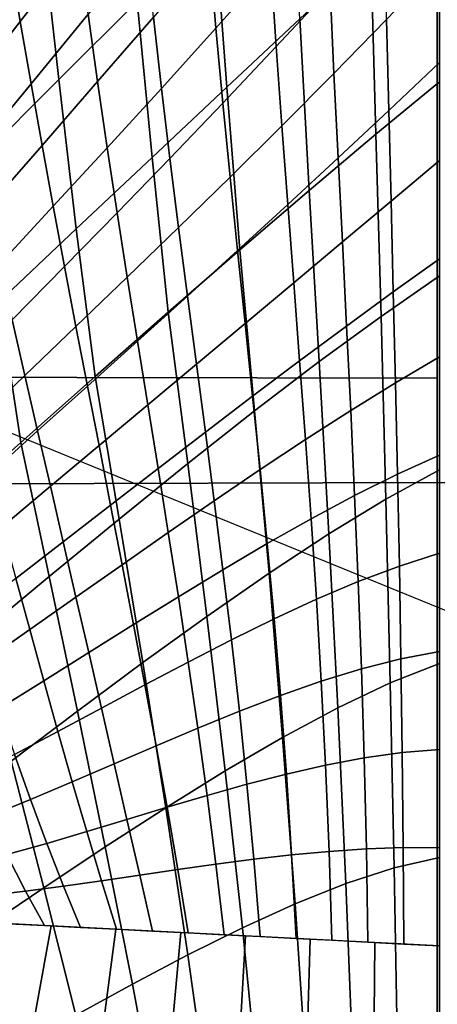
# Model space of a CAD drawing. Units: inches. Extents: x -13.8 to 13.8, y -13.6 to 12.5.
# Drawn here: x -0.2 to 0, y -4.4 to -4 of the extents above; entities that cross this region are included whole.
import ezdxf

# ---------------------------------------------------------------- set-up
doc = ezdxf.new("R2010")
doc.units = ezdxf.units.IN
doc.header["$MEASUREMENT"] = 0
doc.layers.add('Knoll Seating Chair Base', color=2, linetype='Continuous')
doc.layers.add('Knoll Seating Chair Seat', color=2, linetype='Continuous')

msp = doc.modelspace()

# ---------------------------------------------------------------- linework, layer by layer
at = {"layer": 'Knoll Seating Chair Base'}
for points in [[(0.00049, -3.37755, 7.75846), (0.00049, -4.77797, 7.36254), (-0.16899, -4.77836, 7.3252), (-0.17826, -3.37774, 7.71435)], [(0.89042, -3.39393, 5.45207), (-0.88943, -3.39393, 5.45207), (-0.84345, -4.81278, 5.34495), (0.84444, -4.81278, 5.34495)], [(-0.20596, -3.76737, 12.63343), (-0.00046, -3.76649, 12.63265), (-0.00046, -4.13214, 12.83849), (-0.21684, -4.13168, 12.83849)], [(-0.17566, -3.89734, 13.50349), (-0.18359, -4.17436, 13.50349), (-0.00045, -4.17381, 13.50349), (-0.00045, -3.89547, 13.50349)], [(0.17477, -3.89734, 13.50349), (0.1827, -4.17436, 13.50349), (-0.00045, -4.17381, 13.50349), (-0.00045, -3.89547, 13.50349)], [(-0.15852, -3.95301, 12.03055), (-0.15173, -4.01287, 12.04111), (-0.12048, -3.98168, 12.03561), (-0.12638, -3.91916, 12.02458)], [(-0.08955, -3.95064, 12.03013), (-0.08464, -4.01591, 12.04164), (-0.05543, -3.98852, 12.03681), (-0.05903, -3.91978, 12.02469)], [(-0.1714, -3.96437, 9.60605), (-0.16721, -3.98966, 9.61007), (-0.14352, -3.95925, 9.60481), (-0.14684, -3.93108, 9.60018)], [(-0.09155, -3.9616, 9.60525), (-0.08898, -3.99224, 9.61066), (-0.06699, -3.96751, 9.60642), (-0.06892, -3.93474, 9.60064)], [(-0.02701, -3.96193, 12.03212), (-0.02501, -4.03468, 12.04495), (0.00049, -4.01376, 12.04126), (0.00049, -3.93628, 12.0276)], [(-0.06699, -3.96751, 9.60642), (-0.06487, -3.99967, 9.61211), (-0.04333, -3.97642, 9.6081), (-0.04478, -3.94204, 9.60202)], [(0.00297, -4.22494, 13.47979), (0.00297, -4.46458, 12.12075), (-0.66878, -4.19056, 12.07244), (-0.66878, -3.95092, 13.43147)], [(-0.19076, -3.9867, 12.03649), (-0.18322, -4.04418, 12.04663), (-0.15173, -4.01287, 12.04111), (-0.15852, -3.95301, 12.03055)], [(-0.12048, -3.98168, 12.03561), (-0.11449, -4.04396, 12.04659), (-0.08464, -4.01591, 12.04164), (-0.08955, -3.95064, 12.03013)], [(-0.04333, -3.97642, 9.6081), (-0.04176, -4.01041, 9.61411), (-0.02073, -3.98889, 9.61035), (-0.02155, -3.95241, 9.60391)], [(-0.16721, -3.98966, 9.61007), (-0.16291, -4.01457, 9.61421), (-0.14, -3.98674, 9.60945), (-0.14352, -3.95925, 9.60481)], [(-0.14, -3.98674, 9.60945), (-0.1363, -4.01365, 9.61411), (-0.11399, -3.98785, 9.60973), (-0.117, -3.95866, 9.60464)], [(-0.11399, -3.98785, 9.60973), (-0.11079, -4.01638, 9.61477), (-0.08898, -3.99224, 9.61066), (-0.09155, -3.9616, 9.60525)], [(-0.19595, -3.99765, 9.61192), (-0.19087, -4.01998, 9.61532), (-0.16721, -3.98966, 9.61007), (-0.1714, -3.96437, 9.60605)], [(-0.05543, -3.98852, 12.03681), (-0.05171, -4.05713, 12.04891), (-0.02501, -4.03468, 12.04495), (-0.02701, -3.96193, 12.03212)], [(-0.08898, -3.99224, 9.61066), (-0.08623, -4.02228, 9.616), (-0.06487, -3.99967, 9.61211), (-0.06699, -3.96751, 9.60642)], [(-0.02073, -3.98889, 9.61035), (-0.01986, -4.02521, 9.61676), (0.00049, -4.00595, 9.61337), (0.00049, -3.96673, 9.60646)], [(-0.06487, -3.99967, 9.61211), (-0.06262, -4.03136, 9.61775), (-0.04176, -4.01041, 9.61411), (-0.04333, -3.97642, 9.6081)], [(-0.15173, -4.01287, 12.04111), (-0.14486, -4.07254, 12.05163), (-0.11449, -4.04396, 12.04659), (-0.12048, -3.98168, 12.03561)], [(-0.16291, -4.01457, 9.61421), (-0.15852, -4.03915, 9.61843), (-0.1363, -4.01365, 9.61411), (-0.14, -3.98674, 9.60945)], [(-0.1363, -4.01365, 9.61411), (-0.13246, -4.04007, 9.61878), (-0.11079, -4.01638, 9.61477), (-0.11399, -3.98785, 9.60973)], [(-0.08464, -4.01591, 12.04164), (-0.07943, -4.08089, 12.0531), (-0.05171, -4.05713, 12.04891), (-0.05543, -3.98852, 12.03681)], [(-0.04176, -4.01041, 9.61411), (-0.04011, -4.04413, 9.62008), (-0.01986, -4.02521, 9.61676), (-0.02073, -3.98889, 9.61035)], [(-0.19087, -4.01998, 9.61532), (-0.18578, -4.04226, 9.61893), (-0.16291, -4.01457, 9.61421), (-0.16721, -3.98966, 9.61007)], [(-0.11079, -4.01638, 9.61477), (-0.10743, -4.04438, 9.61977), (-0.08623, -4.02228, 9.616), (-0.08898, -3.99224, 9.61066)], [(-0.08623, -4.02228, 9.616), (-0.08334, -4.05186, 9.62128), (-0.06262, -4.03136, 9.61775), (-0.06487, -3.99967, 9.61211)], [(-0.01986, -4.02521, 9.61676), (-0.01896, -4.06145, 9.62316), (0.00049, -4.04518, 9.62029), (0.00049, -4.00595, 9.61337)], [(-0.06262, -4.03136, 9.61775), (-0.06027, -4.06276, 9.62334), (-0.04011, -4.04413, 9.62008), (-0.04176, -4.01041, 9.61411)], [(-0.18578, -4.04226, 9.61893), (-0.18069, -4.0645, 9.62272), (-0.15852, -4.03915, 9.61843), (-0.16291, -4.01457, 9.61421)], [(-0.18322, -4.04418, 12.04663), (-0.17562, -4.10151, 12.05674), (-0.14486, -4.07254, 12.05163), (-0.15173, -4.01287, 12.04111)], [(-0.15852, -4.03915, 9.61843), (-0.15405, -4.06346, 9.62273), (-0.13246, -4.04007, 9.61878), (-0.1363, -4.01365, 9.61411)], [(-0.13246, -4.04007, 9.61878), (-0.12851, -4.06609, 9.62346), (-0.10743, -4.04438, 9.61977), (-0.11079, -4.01638, 9.61477)], [(-0.11449, -4.04396, 12.04659), (-0.10801, -4.10574, 12.05748), (-0.07943, -4.08089, 12.0531), (-0.08464, -4.01591, 12.04164)], [(-0.02501, -4.03468, 12.04495), (-0.02296, -4.10745, 12.05778), (0.00049, -4.09124, 12.05492), (0.00049, -4.01376, 12.04126)], [(-0.10743, -4.04438, 9.61977), (-0.10395, -4.07198, 9.62474), (-0.08334, -4.05186, 9.62128), (-0.08623, -4.02228, 9.616)], [(-0.04011, -4.04413, 9.62008), (-0.03842, -4.07772, 9.62603), (-0.01896, -4.06145, 9.62316), (-0.01986, -4.02521, 9.61676)], [(-0.08334, -4.05186, 9.62128), (-0.08036, -4.08114, 9.62654), (-0.06027, -4.06276, 9.62334), (-0.06262, -4.03136, 9.61775)], [(-0.05171, -4.05713, 12.04891), (-0.04768, -4.12554, 12.06097), (-0.02296, -4.10745, 12.05778), (-0.02501, -4.03468, 12.04495)], [(-0.18069, -4.0645, 9.62272), (-0.17559, -4.08671, 9.62665), (-0.15405, -4.06346, 9.62273), (-0.15852, -4.03915, 9.61843)], [(-0.15405, -4.06346, 9.62273), (-0.14952, -4.08756, 9.62709), (-0.12851, -4.06609, 9.62346), (-0.13246, -4.04007, 9.61878)], [(-0.14486, -4.07254, 12.05163), (-0.13727, -4.13147, 12.06202), (-0.10801, -4.10574, 12.05748), (-0.11449, -4.04396, 12.04659)], [(-0.06027, -4.06276, 9.62334), (-0.05788, -4.094, 9.6289), (-0.03842, -4.07772, 9.62603), (-0.04011, -4.04413, 9.62008)], [(-0.12851, -4.06609, 9.62346), (-0.12447, -4.09183, 9.62814), (-0.10395, -4.07198, 9.62474), (-0.10743, -4.04438, 9.61977)], [(-0.01896, -4.06145, 9.62316), (-0.01807, -4.09769, 9.62956), (0.00049, -4.0844, 9.62721), (0.00049, -4.04518, 9.62029)], [(-0.10395, -4.07198, 9.62474), (-0.10039, -4.09933, 9.6297), (-0.08036, -4.08114, 9.62654), (-0.08334, -4.05186, 9.62128)], [(-0.07943, -4.08089, 12.0531), (-0.07349, -4.14525, 12.06445), (-0.04768, -4.12554, 12.06097), (-0.05171, -4.05713, 12.04891)], [(-0.17559, -4.08671, 9.62665), (-0.17049, -4.10889, 9.6307), (-0.14952, -4.08756, 9.62709), (-0.15405, -4.06346, 9.62273)], [(-0.08036, -4.08114, 9.62654), (-0.07734, -4.11027, 9.63177), (-0.05788, -4.094, 9.6289), (-0.06027, -4.06276, 9.62334)], [(-0.03842, -4.07772, 9.62603), (-0.03674, -4.11132, 9.63198), (-0.01807, -4.09769, 9.62956), (-0.01896, -4.06145, 9.62316)], [(-0.14952, -4.08756, 9.62709), (-0.14494, -4.11149, 9.6315), (-0.12447, -4.09183, 9.62814), (-0.12851, -4.06609, 9.62346)], [(-0.17562, -4.10151, 12.05674), (-0.16704, -4.15785, 12.06667), (-0.13727, -4.13147, 12.06202), (-0.14486, -4.07254, 12.05163)], [(-0.12447, -4.09183, 9.62814), (-0.12038, -4.11737, 9.63283), (-0.10039, -4.09933, 9.6297), (-0.10395, -4.07198, 9.62474)], [(-0.05788, -4.094, 9.6289), (-0.05549, -4.12524, 9.63447), (-0.03674, -4.11132, 9.63198), (-0.03842, -4.07772, 9.62603)], [(-0.10801, -4.10574, 12.05748), (-0.1002, -4.1663, 12.06816), (-0.07349, -4.14525, 12.06445), (-0.07943, -4.08089, 12.0531)], [(-0.10039, -4.09933, 9.6297), (-0.0968, -4.12654, 9.63464), (-0.07734, -4.11027, 9.63177), (-0.08036, -4.08114, 9.62654)], [(-0.17049, -4.10889, 9.6307), (-0.16539, -4.13106, 9.63484), (-0.14494, -4.11149, 9.6315), (-0.14952, -4.08756, 9.62709)], [(-0.01807, -4.09769, 9.62956), (-0.0172, -4.13401, 9.63597), (0.00049, -4.12363, 9.63413), (0.00049, -4.0844, 9.62721)], [(-0.02296, -4.10745, 12.05778), (-0.02102, -4.18048, 12.07066), (0.00049, -4.16872, 12.06859), (0.00049, -4.09124, 12.05492)], [(-0.14494, -4.11149, 9.6315), (-0.14034, -4.13532, 9.63593), (-0.12038, -4.11737, 9.63283), (-0.12447, -4.09183, 9.62814)], [(-0.07734, -4.11027, 9.63177), (-0.07432, -4.1394, 9.63701), (-0.05549, -4.12524, 9.63447), (-0.05788, -4.094, 9.6289)], [(-0.12038, -4.11737, 9.63283), (-0.11626, -4.14281, 9.63751), (-0.0968, -4.12654, 9.63464), (-0.10039, -4.09933, 9.6297)], [(-0.03674, -4.11132, 9.63198), (-0.03509, -4.14504, 9.63796), (-0.0172, -4.13401, 9.63597), (-0.01807, -4.09769, 9.62956)], [(-0.20664, -4.13076, 12.06189), (-0.19716, -4.18467, 12.0714), (-0.16704, -4.15785, 12.06667), (-0.17562, -4.10151, 12.05674)], [(-0.13727, -4.13147, 12.06202), (-0.12764, -4.18843, 12.07206), (-0.1002, -4.1663, 12.06816), (-0.10801, -4.10574, 12.05748)], [(-0.19146, -4.13023, 9.63431), (-0.18583, -4.15063, 9.63818), (-0.16539, -4.13106, 9.63484), (-0.17049, -4.10889, 9.6307)], [(-0.0968, -4.12654, 9.63464), (-0.0932, -4.15375, 9.63959), (-0.07432, -4.1394, 9.63701), (-0.07734, -4.11027, 9.63177)], [(-0.04768, -4.12554, 12.06097), (-0.04382, -4.19437, 12.07311), (-0.02102, -4.18048, 12.07066), (-0.02296, -4.10745, 12.05778)], [(-0.16539, -4.13106, 9.63484), (-0.16028, -4.15321, 9.63903), (-0.14034, -4.13532, 9.63593), (-0.14494, -4.11149, 9.6315)], [(-0.05549, -4.12524, 9.63447), (-0.05314, -4.15663, 9.64006), (-0.03509, -4.14504, 9.63796), (-0.03674, -4.11132, 9.63198)], [(-0.14034, -4.13532, 9.63593), (-0.13571, -4.15909, 9.64038), (-0.11626, -4.14281, 9.63751), (-0.12038, -4.11737, 9.63283)], [(-0.11626, -4.14281, 9.63751), (-0.11213, -4.16826, 9.6422), (-0.0932, -4.15375, 9.63959), (-0.0968, -4.12654, 9.63464)], [(-0.07432, -4.1394, 9.63701), (-0.07134, -4.16868, 9.64226), (-0.05314, -4.15663, 9.64006), (-0.05549, -4.12524, 9.63447)], [(-0.07349, -4.14525, 12.06445), (-0.06775, -4.21009, 12.07588), (-0.04382, -4.19437, 12.07311), (-0.04768, -4.12554, 12.06097)], [(-0.0172, -4.13401, 9.63597), (-0.01638, -4.1705, 9.64241), (0.00049, -4.16286, 9.64105), (0.00049, -4.12363, 9.63413)], [(-0.21684, -4.13168, 12.83849), (-0.00046, -4.13214, 12.83849), (-0.00046, -4.57273, 12.83849), (-0.22008, -4.57273, 12.83849)], [(-0.18583, -4.15063, 9.63818), (-0.18022, -4.17111, 9.64213), (-0.16028, -4.15321, 9.63903), (-0.16539, -4.13106, 9.63484)], [(-0.16704, -4.15785, 12.06667), (-0.15563, -4.21138, 12.07611), (-0.12764, -4.18843, 12.07206), (-0.13727, -4.13147, 12.06202)], [(-0.03509, -4.14504, 9.63796), (-0.03352, -4.17903, 9.64397), (-0.01638, -4.1705, 9.64241), (-0.0172, -4.13401, 9.63597)], [(-0.16028, -4.15321, 9.63903), (-0.15517, -4.17536, 9.64325), (-0.13571, -4.15909, 9.64038), (-0.14034, -4.13532, 9.63593)], [(-0.0932, -4.15375, 9.63959), (-0.08965, -4.1811, 9.64455), (-0.07134, -4.16868, 9.64226), (-0.07432, -4.1394, 9.63701)], [(-0.13571, -4.15909, 9.64038), (-0.13109, -4.18286, 9.64483), (-0.11213, -4.16826, 9.6422), (-0.11626, -4.14281, 9.63751)], [(-0.1002, -4.1663, 12.06816), (-0.0926, -4.22734, 12.07892), (-0.06775, -4.21009, 12.07588), (-0.07349, -4.14525, 12.06445)], [(-0.05314, -4.15663, 9.64006), (-0.05089, -4.18833, 9.64569), (-0.03352, -4.17903, 9.64397), (-0.03509, -4.14504, 9.63796)], [(-0.18022, -4.17111, 9.64213), (-0.17463, -4.19163, 9.64612), (-0.15517, -4.17536, 9.64325), (-0.16028, -4.15321, 9.63903)], [(-0.11213, -4.16826, 9.6422), (-0.10804, -4.1938, 9.64689), (-0.08965, -4.1811, 9.64455), (-0.0932, -4.15375, 9.63959)], [(-0.19716, -4.18467, 12.0714), (-0.18398, -4.23486, 12.08025), (-0.15563, -4.21138, 12.07611), (-0.16704, -4.15785, 12.06667)], [(-0.07134, -4.16868, 9.64226), (-0.06845, -4.19826, 9.64755), (-0.05089, -4.18833, 9.64569), (-0.05314, -4.15663, 9.64006)], [(-0.15517, -4.17536, 9.64325), (-0.15007, -4.1975, 9.64748), (-0.13109, -4.18286, 9.64483), (-0.13571, -4.15909, 9.64038)], [(-0.01638, -4.1705, 9.64241), (-0.01563, -4.20723, 9.64889), (0.00049, -4.20208, 9.64796), (0.00049, -4.16286, 9.64105)], [(-0.13109, -4.18286, 9.64483), (-0.12648, -4.20668, 9.64927), (-0.10804, -4.1938, 9.64689), (-0.11213, -4.16826, 9.6422)], [(-0.12764, -4.18843, 12.07206), (-0.11819, -4.24581, 12.08218), (-0.0926, -4.22734, 12.07892), (-0.1002, -4.1663, 12.06816)], [(-0.08965, -4.1811, 9.64455), (-0.08617, -4.2087, 9.64952), (-0.06845, -4.19826, 9.64755), (-0.07134, -4.16868, 9.64226)], [(-0.02102, -4.18048, 12.07066), (-0.01924, -4.2539, 12.08361), (0.00049, -4.24621, 12.08225), (0.00049, -4.16872, 12.06859)], [(-0.18359, -4.17436, 13.50349), (-0.18819, -4.4529, 13.50349), (-0.00045, -4.45215, 13.50349), (-0.00045, -4.17381, 13.50349)], [(-0.03352, -4.17903, 9.64397), (-0.03207, -4.21341, 9.65005), (-0.01563, -4.20723, 9.64889), (-0.01638, -4.1705, 9.64241)], [(0.1827, -4.17436, 13.50349), (0.1873, -4.4529, 13.50349), (-0.00045, -4.45215, 13.50349), (-0.00045, -4.17381, 13.50349)], [(-0.17463, -4.19163, 9.64612), (-0.16904, -4.21215, 9.65012), (-0.15007, -4.1975, 9.64748), (-0.15517, -4.17536, 9.64325)], [(-0.10804, -4.1938, 9.64689), (-0.104, -4.21953, 9.65157), (-0.08617, -4.2087, 9.64952), (-0.08965, -4.1811, 9.64455)], [(-0.05089, -4.18833, 9.64569), (-0.04877, -4.22048, 9.65139), (-0.03207, -4.21341, 9.65005), (-0.03352, -4.17903, 9.64397)], [(-0.04382, -4.19437, 12.07311), (-0.04024, -4.26382, 12.08536), (-0.01924, -4.2539, 12.08361), (-0.02102, -4.18048, 12.07066)], [(-0.15007, -4.1975, 9.64748), (-0.14496, -4.21966, 9.65167), (-0.12648, -4.20668, 9.64927), (-0.13109, -4.18286, 9.64483)], [(-0.15563, -4.21138, 12.07611), (-0.14434, -4.2652, 12.0856), (-0.11819, -4.24581, 12.08218), (-0.12764, -4.18843, 12.07206)], [(-0.06845, -4.19826, 9.64755), (-0.0657, -4.2283, 9.65289), (-0.04877, -4.22048, 9.65139), (-0.05089, -4.18833, 9.64569)], [(-0.12648, -4.20668, 9.64927), (-0.12191, -4.23061, 9.65368), (-0.104, -4.21953, 9.65157), (-0.10804, -4.1938, 9.64689)], [(-0.16904, -4.21215, 9.65012), (-0.16343, -4.23263, 9.65407), (-0.14496, -4.21966, 9.65167), (-0.15007, -4.1975, 9.64748)], [(-0.06775, -4.21009, 12.07588), (-0.06232, -4.27566, 12.08744), (-0.04024, -4.26382, 12.08536), (-0.04382, -4.19437, 12.07311)], [(-0.08617, -4.2087, 9.64952), (-0.08281, -4.23671, 9.65452), (-0.0657, -4.2283, 9.65289), (-0.06845, -4.19826, 9.64755)], [(-0.01563, -4.20723, 9.64889), (-0.01498, -4.24428, 9.65543), (0.00049, -4.24131, 9.65488), (0.00049, -4.20208, 9.64796)], [(-0.14496, -4.21966, 9.65167), (-0.13986, -4.24182, 9.65581), (-0.12191, -4.23061, 9.65368), (-0.12648, -4.20668, 9.64927)], [(-0.104, -4.21953, 9.65157), (-0.10005, -4.24556, 9.65625), (-0.08281, -4.23671, 9.65452), (-0.08617, -4.2087, 9.64952)], [(-0.03207, -4.21341, 9.65005), (-0.03077, -4.24832, 9.6562), (-0.01498, -4.24428, 9.65543), (-0.01563, -4.20723, 9.64889)], [(-0.188, -4.22675, 9.65275), (-0.18188, -4.24552, 9.65646), (-0.16343, -4.23263, 9.65407), (-0.16904, -4.21215, 9.65012)], [(-0.18398, -4.23486, 12.08025), (-0.17086, -4.2852, 12.08912), (-0.14434, -4.2652, 12.0856), (-0.15563, -4.21138, 12.07611)], [(-0.0926, -4.22734, 12.07892), (-0.0853, -4.28909, 12.08981), (-0.06232, -4.27566, 12.08744), (-0.06775, -4.21009, 12.07588)], [(-0.04877, -4.22048, 9.65139), (-0.04684, -4.25325, 9.65717), (-0.03077, -4.24832, 9.6562), (-0.03207, -4.21341, 9.65005)], [(-0.16343, -4.23263, 9.65407), (-0.1578, -4.25303, 9.65794), (-0.13986, -4.24182, 9.65581), (-0.14496, -4.21966, 9.65167)], [(-0.12191, -4.23061, 9.65368), (-0.11738, -4.25471, 9.65804), (-0.10005, -4.24556, 9.65625), (-0.104, -4.21953, 9.65157)], [(-0.0657, -4.2283, 9.65289), (-0.06313, -4.25894, 9.6583), (-0.04684, -4.25325, 9.65717), (-0.04877, -4.22048, 9.65139)], [(-0.11819, -4.24581, 12.08218), (-0.109, -4.3038, 12.0924), (-0.0853, -4.28909, 12.08981), (-0.0926, -4.22734, 12.07892)], [(-0.08281, -4.23671, 9.65452), (-0.0796, -4.26523, 9.65956), (-0.06313, -4.25894, 9.6583), (-0.0657, -4.2283, 9.65289)], [(-0.18188, -4.24552, 9.65646), (-0.17571, -4.26411, 9.66005), (-0.1578, -4.25303, 9.65794), (-0.16343, -4.23263, 9.65407)], [(-0.13986, -4.24182, 9.65581), (-0.13475, -4.26401, 9.65986), (-0.11738, -4.25471, 9.65804), (-0.12191, -4.23061, 9.65368)], [(-0.10005, -4.24556, 9.65625), (-0.09621, -4.27198, 9.66091), (-0.0796, -4.26523, 9.65956), (-0.08281, -4.23671, 9.65452)], [(-0.1578, -4.25303, 9.65794), (-0.15213, -4.27331, 9.66168), (-0.13475, -4.26401, 9.65986), (-0.13986, -4.24182, 9.65581)], [(-0.03077, -4.24832, 9.6562), (-0.02968, -4.28388, 9.66246), (-0.01445, -4.28175, 9.66203), (-0.01498, -4.24428, 9.65543)], [(-0.01498, -4.24428, 9.65543), (-0.01445, -4.28175, 9.66203), (0.00049, -4.28053, 9.6618), (0.00049, -4.24131, 9.65488)], [(-0.14434, -4.2652, 12.0856), (-0.13325, -4.31947, 12.09517), (-0.109, -4.3038, 12.0924), (-0.11819, -4.24581, 12.08218)], [(-0.11738, -4.25471, 9.65804), (-0.11291, -4.27902, 9.66234), (-0.09621, -4.27198, 9.66091), (-0.10005, -4.24556, 9.65625)], [(-0.04684, -4.25325, 9.65717), (-0.04513, -4.28679, 9.66306), (-0.02968, -4.28388, 9.66246), (-0.03077, -4.24832, 9.6562)], [(-0.01924, -4.2539, 12.08361), (-0.01769, -4.32784, 12.09664), (0.00049, -4.32369, 12.09591), (0.00049, -4.24621, 12.08225)], [(-0.17571, -4.26411, 9.66005), (-0.16946, -4.28246, 9.66347), (-0.15213, -4.27331, 9.66168), (-0.1578, -4.25303, 9.65794)], [(-0.13475, -4.26401, 9.65986), (-0.12966, -4.28622, 9.66379), (-0.11291, -4.27902, 9.66234), (-0.11738, -4.25471, 9.65804)], [(-0.06313, -4.25894, 9.6583), (-0.06078, -4.29034, 9.6638), (-0.04513, -4.28679, 9.66306), (-0.04684, -4.25325, 9.65717)], [(-0.04024, -4.26382, 12.08536), (-0.03701, -4.33412, 12.09775), (-0.01769, -4.32784, 12.09664), (-0.01924, -4.2539, 12.08361)], [(-0.0796, -4.26523, 9.65956), (-0.07659, -4.29442, 9.66464), (-0.06078, -4.29034, 9.6638), (-0.06313, -4.25894, 9.6583)], [(-0.15213, -4.27331, 9.66168), (-0.1464, -4.29341, 9.66524), (-0.12966, -4.28622, 9.66379), (-0.13475, -4.26401, 9.65986)], [(-0.06232, -4.27566, 12.08744), (-0.0573, -4.3422, 12.09918), (-0.03701, -4.33412, 12.09775), (-0.04024, -4.26382, 12.08536)], [(-0.17086, -4.2852, 12.08912), (-0.15785, -4.33577, 12.09804), (-0.13325, -4.31947, 12.09517), (-0.14434, -4.2652, 12.0856)], [(-0.09621, -4.27198, 9.66091), (-0.09252, -4.29888, 9.66557), (-0.07659, -4.29442, 9.66464), (-0.0796, -4.26523, 9.65956)], [(-0.11291, -4.27902, 9.66234), (-0.10852, -4.30361, 9.66656), (-0.09252, -4.29888, 9.66557), (-0.09621, -4.27198, 9.66091)], [(-0.16946, -4.28246, 9.66347), (-0.1631, -4.30046, 9.66666), (-0.1464, -4.29341, 9.66524), (-0.15213, -4.27331, 9.66168)], [(-0.0853, -4.28909, 12.08981), (-0.07841, -4.3518, 12.10087), (-0.0573, -4.3422, 12.09918), (-0.06232, -4.27566, 12.08744)], [(-0.12966, -4.28622, 9.66379), (-0.12456, -4.30846, 9.66757), (-0.10852, -4.30361, 9.66656), (-0.11291, -4.27902, 9.66234)], [(-0.1867, -4.29127, 9.66538), (-0.17971, -4.30718, 9.66813), (-0.1631, -4.30046, 9.66666), (-0.16946, -4.28246, 9.66347)], [(-0.04513, -4.28679, 9.66306), (-0.0437, -4.32124, 9.66908), (-0.02881, -4.32023, 9.66885), (-0.02968, -4.28388, 9.66246)], [(-0.02968, -4.28388, 9.66246), (-0.02881, -4.32023, 9.66885), (-0.01407, -4.31971, 9.66872), (-0.01445, -4.28175, 9.66203)], [(-0.01445, -4.28175, 9.66203), (-0.01407, -4.31971, 9.66872), (0.00049, -4.31976, 9.66872), (0.00049, -4.28053, 9.6618)], [(-0.19757, -4.3055, 12.0927), (-0.18263, -4.35239, 12.10097), (-0.15785, -4.33577, 12.09804), (-0.17086, -4.2852, 12.08912)], [(-0.1464, -4.29341, 9.66524), (-0.1406, -4.31331, 9.66859), (-0.12456, -4.30846, 9.66757), (-0.12966, -4.28622, 9.66379)], [(-0.06078, -4.29034, 9.6638), (-0.05871, -4.32265, 9.66939), (-0.0437, -4.32124, 9.66908), (-0.04513, -4.28679, 9.66306)], [(-0.109, -4.3038, 12.0924), (-0.10016, -4.36262, 12.10278), (-0.07841, -4.3518, 12.10087), (-0.0853, -4.28909, 12.08981)], [(-0.07659, -4.29442, 9.66464), (-0.07381, -4.32439, 9.66978), (-0.05871, -4.32265, 9.66939), (-0.06078, -4.29034, 9.6638)], [(-0.1631, -4.30046, 9.66666), (-0.15661, -4.31804, 9.66958), (-0.1406, -4.31331, 9.66859), (-0.1464, -4.29341, 9.66524)], [(-0.09252, -4.29888, 9.66557), (-0.08899, -4.32637, 9.67022), (-0.07381, -4.32439, 9.66978), (-0.07659, -4.29442, 9.66464)], [(-0.10852, -4.30361, 9.66656), (-0.10422, -4.32852, 9.67069), (-0.08899, -4.32637, 9.67022), (-0.09252, -4.29888, 9.66557)], [(-0.17971, -4.30718, 9.66813), (-0.17253, -4.32249, 9.67056), (-0.15661, -4.31804, 9.66958), (-0.1631, -4.30046, 9.66666)], [(-0.13325, -4.31947, 12.09517), (-0.1224, -4.37433, 12.10484), (-0.10016, -4.36262, 12.10278), (-0.109, -4.3038, 12.0924)], [(-0.12456, -4.30846, 9.66757), (-0.11947, -4.33074, 9.67119), (-0.10422, -4.32852, 9.67069), (-0.10852, -4.30361, 9.66656)], [(-0.1406, -4.31331, 9.66859), (-0.13473, -4.33297, 9.67168), (-0.11947, -4.33074, 9.67119), (-0.12456, -4.30846, 9.66757)], [(-0.15661, -4.31804, 9.66958), (-0.14995, -4.33511, 9.67215), (-0.13473, -4.33297, 9.67168), (-0.1406, -4.31331, 9.66859)], [(-0.17253, -4.32249, 9.67056), (-0.16513, -4.33709, 9.6726), (-0.14995, -4.33511, 9.67215), (-0.15661, -4.31804, 9.66958)], [(-0.15785, -4.33577, 12.09804), (-0.14497, -4.38666, 12.10701), (-0.1224, -4.37433, 12.10484), (-0.13325, -4.31947, 12.09517)], [(-0.18834, -4.32655, 9.67149), (-0.18024, -4.33882, 9.67301), (-0.16513, -4.33709, 9.6726), (-0.17253, -4.32249, 9.67056)], [(-0.07381, -4.32439, 9.66978), (-0.07131, -4.35528, 9.67498), (-0.05695, -4.35602, 9.67511), (-0.05871, -4.32265, 9.66939)], [(-0.05871, -4.32265, 9.66939), (-0.05695, -4.35602, 9.67511), (-0.04259, -4.35676, 9.67524), (-0.0437, -4.32124, 9.66908)], [(-0.0437, -4.32124, 9.66908), (-0.04259, -4.35676, 9.67524), (-0.02823, -4.3575, 9.67537), (-0.02881, -4.32023, 9.66885)], [(-0.02881, -4.32023, 9.66885), (-0.02823, -4.3575, 9.67537), (-0.01387, -4.35824, 9.6755), (-0.01407, -4.31971, 9.66872)], [(-0.01407, -4.31971, 9.66872), (-0.01387, -4.35824, 9.6755), (0.00049, -4.35898, 9.67563), (0.00049, -4.31976, 9.66872)], [(-0.10422, -4.32852, 9.67069), (-0.10003, -4.35381, 9.67472), (-0.08567, -4.35455, 9.67485), (-0.08899, -4.32637, 9.67022)], [(-0.08899, -4.32637, 9.67022), (-0.08567, -4.35455, 9.67485), (-0.07131, -4.35528, 9.67498), (-0.07381, -4.32439, 9.66978)], [(-0.01769, -4.32784, 12.09664), (-0.01642, -4.40244, 12.1098), (0.00049, -4.40117, 12.10957), (0.00049, -4.32369, 12.09591)], [(-0.13473, -4.33297, 9.67168), (-0.12875, -4.35233, 9.67446), (-0.11439, -4.35307, 9.67459), (-0.11947, -4.33074, 9.67119)], [(-0.11947, -4.33074, 9.67119), (-0.11439, -4.35307, 9.67459), (-0.10003, -4.35381, 9.67472), (-0.10422, -4.32852, 9.67069)], [(-0.03701, -4.33412, 12.09775), (-0.03423, -4.40545, 12.11033), (-0.01642, -4.40244, 12.1098), (-0.01769, -4.32784, 12.09664)], [(-0.16513, -4.33709, 9.6726), (-0.15747, -4.35085, 9.6742), (-0.14311, -4.35159, 9.67433), (-0.14995, -4.33511, 9.67215)], [(-0.14995, -4.33511, 9.67215), (-0.14311, -4.35159, 9.67433), (-0.12875, -4.35233, 9.67446), (-0.13473, -4.33297, 9.67168)], [(-0.0573, -4.3422, 12.09918), (-0.05281, -4.40996, 12.11112), (-0.03423, -4.40545, 12.11033), (-0.03701, -4.33412, 12.09775)], [(-0.18263, -4.35239, 12.10097), (-0.1677, -4.39929, 12.10924), (-0.14497, -4.38666, 12.10701), (-0.15785, -4.33577, 12.09804)], [(-0.18024, -4.33882, 9.67301), (-0.17183, -4.35011, 9.67407), (-0.15747, -4.35085, 9.6742), (-0.16513, -4.33709, 9.6726)], [(-0.07841, -4.3518, 12.10087), (-0.07203, -4.41571, 12.11214), (-0.05281, -4.40996, 12.11112), (-0.0573, -4.3422, 12.09918)], [(-0.19546, -4.41182, 9.69192), (-0.16653, -4.41557, 9.69182), (-0.15483, -4.35098, 9.67422), (-0.18072, -4.34965, 9.67399)], [(-0.16653, -4.41557, 9.69182), (-0.13779, -4.41919, 9.69175), (-0.12895, -4.35232, 9.67446), (-0.15483, -4.35098, 9.67422)], [(-0.13779, -4.41919, 9.69175), (-0.1093, -4.42259, 9.69171), (-0.10306, -4.35365, 9.67469), (-0.12895, -4.35232, 9.67446)], [(-0.1093, -4.42259, 9.69171), (-0.08111, -4.42554, 9.69169), (-0.07717, -4.35498, 9.67493), (-0.10306, -4.35365, 9.67469)], [(-0.10016, -4.36262, 12.10278), (-0.09176, -4.42245, 12.11333), (-0.07203, -4.41571, 12.11214), (-0.07841, -4.3518, 12.10087)], [(-0.08111, -4.42554, 9.69169), (-0.05336, -4.42813, 9.69174), (-0.05128, -4.35632, 9.67516), (-0.07717, -4.35498, 9.67493)], [(-0.05336, -4.42813, 9.69174), (-0.02613, -4.4303, 9.69185), (-0.02539, -4.35765, 9.6754), (-0.05128, -4.35632, 9.67516)], [(-0.02613, -4.4303, 9.69185), (0.00049, -4.43198, 9.69205), (0.00049, -4.35898, 9.67563), (-0.02539, -4.35765, 9.6754)], [(-0.1224, -4.37433, 12.10484), (-0.11188, -4.42995, 12.11465), (-0.09176, -4.42245, 12.11333), (-0.10016, -4.36262, 12.10278)], [(-0.14497, -4.38666, 12.10701), (-0.13226, -4.43794, 12.11606), (-0.11188, -4.42995, 12.11465), (-0.1224, -4.37433, 12.10484)]]:
    msp.add_3dface(points, dxfattribs=at)
at = {"layer": 'Knoll Seating Chair Seat'}
msp.add_3dface([(-6.9792, 2.73098, 16.52628), (-6.9792, -7.14858, 17.25961), (0.00049, -7.14858, 16.80743), (0.00049, 2.73098, 16.11658)], dxfattribs=at)

doc.saveas('drawing.dxf')
